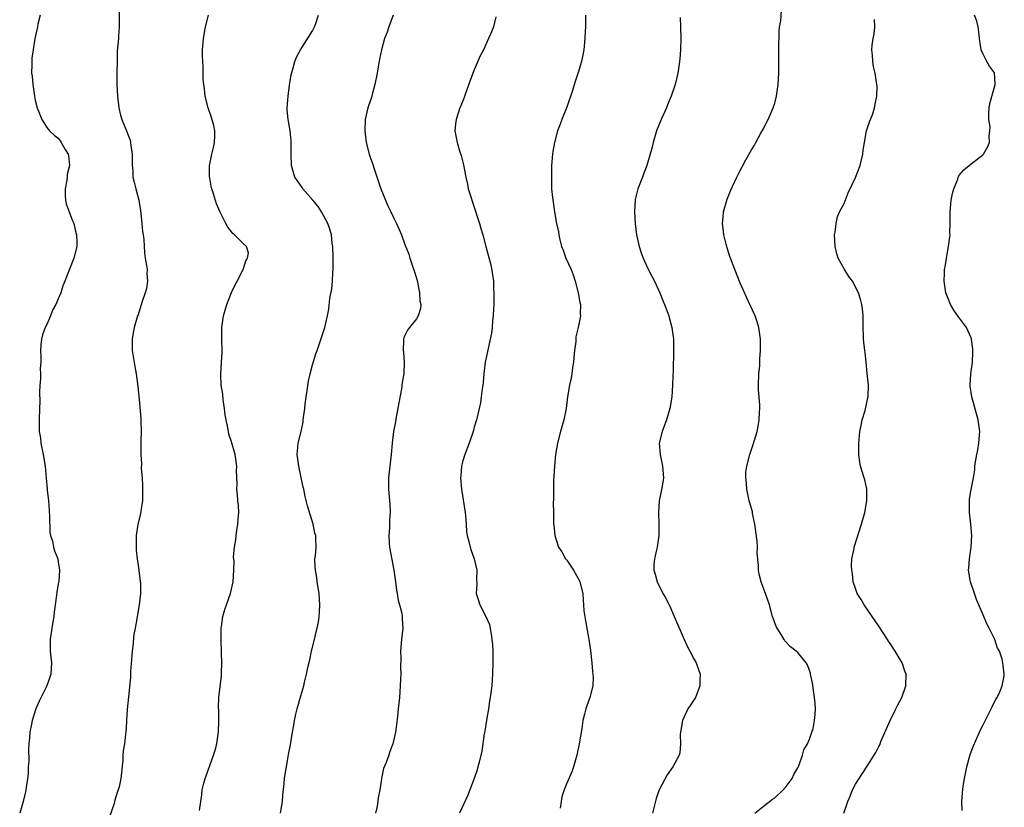
# Model space of a CAD drawing. Units: inches. Extents: x 2511000 to 2514000, y 1542000 to 1545000.
# Drawn here: x 2511812 to 2511983, y 1542376 to 1542512 of the extents above; entities that cross this region are included whole.
import ezdxf

# ---------------------------------------------------------------- set-up
doc = ezdxf.new("R2010")
doc.units = ezdxf.units.IN
doc.header["$MEASUREMENT"] = 0
doc.layers.add('LD25111542_10ft', color=93, linetype='Continuous')

msp = doc.modelspace()

# ---------------------------------------------------------------- linework, layer by layer
at = {"layer": 'LD25111542_10ft'}
for points, elevation in [([(2511829.52, 1542514.48), (2511829.51, 1542511), (2511829.4, 1542509.4), (2511829.39, 1542509), (2511829.21, 1542506.79), (2511829.16, 1542505), (2511829.13, 1542503), (2511829.15, 1542501), (2511829.24, 1542499), (2511829.47, 1542497), (2511829.75, 1542495.75), (2511829.97, 1542495), (2511830.81, 1542493), (2511830.88, 1542492.88), (2511831, 1542492.55), (2511831.41, 1542491.41), (2511831.49, 1542491), (2511831.54, 1542490.46), (2511831.77, 1542489), (2511831.78, 1542487.78), (2511831.8, 1542487), (2511831.87, 1542486.13), (2511831.92, 1542485), (2511832.15, 1542484.15), (2511832.39, 1542483), (2511832.92, 1542481), (2511833.21, 1542479.21), (2511833.46, 1542477), (2511833.6, 1542475.6), (2511833.7, 1542475), (2511833.78, 1542474.22), (2511833.93, 1542471.93), (2511834.06, 1542471), (2511834.29, 1542469.71), (2511834.37, 1542469), (2511834.35, 1542468.35), (2511834.44, 1542467), (2511834.25, 1542465.75), (2511834.03, 1542465), (2511833.5, 1542463.5), (2511833.28, 1542462.72), (2511832.8, 1542461.2), (2511832.7, 1542461), (2511832.12, 1542459), (2511831.95, 1542458.05), (2511831.79, 1542457), (2511831.81, 1542455.81), (2511831.8, 1542455), (2511832.23, 1542452.23), (2511832.47, 1542451), (2511832.78, 1542448.78), (2511833, 1542446.56), (2511833.26, 1542443.26), (2511833.26, 1542442.74), (2511833.32, 1542441), (2511833.31, 1542439.31), (2511833.27, 1542438.73), (2511833.28, 1542437), (2511833.38, 1542435.38), (2511833.36, 1542434.64), (2511833.5, 1542433), (2511833.6, 1542431.6), (2511833.6, 1542430.4), (2511833.56, 1542429), (2511833.27, 1542427.27), (2511833.22, 1542426.78), (2511832.75, 1542425), (2511832.45, 1542423), (2511832.47, 1542421.53), (2511832.46, 1542421), (2511832.48, 1542420.48), (2511832.65, 1542419), (2511832.91, 1542417.09), (2511832.92, 1542416.92), (2511833.14, 1542415.14), (2511833.18, 1542415), (2511833.2, 1542414.8), (2511833.23, 1542413), (2511832.99, 1542411), (2511832.68, 1542409.32), (2511832.61, 1542408.61), (2511832.32, 1542407), (2511832.1, 1542405.9), (2511831.88, 1542403.88), (2511831.76, 1542403), (2511831.73, 1542402.27), (2511831.51, 1542399.51), (2511831.48, 1542398.52), (2511831.12, 1542395.12), (2511830.92, 1542392.92), (2511830.81, 1542391), (2511830.78, 1542390.78), (2511830.7, 1542389), (2511830.64, 1542388.64), (2511830.44, 1542387), (2511830.25, 1542385.75), (2511830.18, 1542385), (2511830.14, 1542384.14), (2511829.84, 1542381), (2511829.51, 1542379.51), (2511829.38, 1542379), (2511829.26, 1542378.73), (2511828.78, 1542377.22), (2511828.64, 1542376.64), (2511827.82, 1542374.18)], 7870), ([(2511815.84, 1542513), (2511815.46, 1542511.46), (2511815.37, 1542511), (2511814.94, 1542509), (2511814.62, 1542507), (2511814.42, 1542505.58), (2511814.4, 1542505), (2511814.44, 1542504.44), (2511814.36, 1542503), (2511814.47, 1542502.47), (2511814.56, 1542501), (2511814.64, 1542500.64), (2511814.86, 1542499), (2511815, 1542498.29), (2511815.36, 1542497), (2511816.14, 1542495), (2511817, 1542493.59), (2511817.49, 1542493), (2511818.28, 1542492.28), (2511819, 1542491.72), (2511819.31, 1542491.31), (2511819.51, 1542491), (2511820.19, 1542489.81), (2511820.69, 1542489), (2511820.77, 1542488.77), (2511820.95, 1542487), (2511820.55, 1542485.45), (2511820.55, 1542485), (2511820.49, 1542484.49), (2511820.16, 1542483), (2511820.18, 1542481.82), (2511820.22, 1542481), (2511820.38, 1542480.38), (2511820.85, 1542479), (2511821.44, 1542477.44), (2511821.66, 1542477), (2511821.89, 1542475.89), (2511822.17, 1542475), (2511822.21, 1542473.79), (2511822.18, 1542473), (2511821.67, 1542471), (2511820.91, 1542469.09), (2511820.15, 1542467), (2511819.8, 1542466.2), (2511819.44, 1542465), (2511819, 1542463.93), (2511818.58, 1542463), (2511818.02, 1542461.98), (2511817.66, 1542461), (2511817, 1542459.52), (2511816.75, 1542459), (2511816.27, 1542457.73), (2511816.08, 1542457), (2511815.98, 1542455.98), (2511815.91, 1542455), (2511816, 1542454), (2511815.98, 1542453), (2511815.88, 1542451.88), (2511815.92, 1542451), (2511815.9, 1542450.1), (2511815.8, 1542449), (2511815.77, 1542447.77), (2511815.79, 1542446.21), (2511815.75, 1542445), (2511815.67, 1542443), (2511815.67, 1542442.33), (2511815.7, 1542441), (2511815.89, 1542439.89), (2511815.99, 1542439), (2511816.39, 1542437), (2511816.72, 1542435), (2511816.92, 1542432.92), (2511817.08, 1542431.08), (2511817.08, 1542430.92), (2511817.28, 1542429), (2511817.4, 1542427.4), (2511817.41, 1542427), (2511817.45, 1542426.55), (2511817.53, 1542423.53), (2511817.66, 1542423), (2511817.98, 1542422.02), (2511818.15, 1542421), (2511818.34, 1542420.34), (2511818.89, 1542419), (2511819, 1542418.46), (2511819.22, 1542417), (2511819.08, 1542415.08), (2511819.05, 1542414.95), (2511819, 1542414.61), (2511818.73, 1542413.27), (2511818.71, 1542412.71), (2511818.26, 1542409.74), (2511818.2, 1542409), (2511818.05, 1542408.05), (2511817.86, 1542407), (2511817.58, 1542405), (2511817.58, 1542403.58), (2511817.6, 1542403), (2511817.82, 1542401), (2511817.71, 1542399), (2511817.51, 1542398.49), (2511817.02, 1542397), (2511815.66, 1542394.34), (2511815.12, 1542393), (2511814.47, 1542391), (2511814.38, 1542390.38), (2511814.09, 1542389), (2511814.03, 1542388.03), (2511813.91, 1542387), (2511813.84, 1542386.16), (2511813.89, 1542383.89), (2511813.8, 1542383), (2511813.76, 1542381.76), (2511813.39, 1542379), (2511813.34, 1542378.66), (2511812.91, 1542377), (2511812.31, 1542375)], 7880), ([(2511843.46, 1542375.46), (2511843.85, 1542378.15), (2511843.9, 1542379), (2511844.16, 1542380.16), (2511844.4, 1542381), (2511844.59, 1542381.41), (2511845.21, 1542383.21), (2511845.87, 1542385), (2511846.15, 1542385.85), (2511846.41, 1542387), (2511846.65, 1542388.65), (2511846.72, 1542389), (2511846.81, 1542391), (2511846.81, 1542392.81), (2511846.74, 1542393.26), (2511846.81, 1542395), (2511847.25, 1542398.75), (2511847.26, 1542399), (2511847.24, 1542399.24), (2511847.31, 1542401), (2511847.27, 1542402.73), (2511847.17, 1542405), (2511847.17, 1542406.83), (2511847.18, 1542407), (2511847.23, 1542407.23), (2511847.48, 1542409), (2511847.81, 1542410.19), (2511848.12, 1542411), (2511848.81, 1542413), (2511849.25, 1542415), (2511849.38, 1542417), (2511849.41, 1542418.59), (2511849.34, 1542419.34), (2511849.48, 1542421), (2511849.73, 1542422.27), (2511849.77, 1542423), (2511849.88, 1542423.88), (2511850.08, 1542425), (2511850.13, 1542425.87), (2511850.22, 1542427), (2511850.19, 1542428.19), (2511850.1, 1542429), (2511850.04, 1542430.04), (2511849.92, 1542431), (2511849.93, 1542431.93), (2511849.83, 1542434.17), (2511849.88, 1542435), (2511849.81, 1542435.81), (2511849.63, 1542437), (2511849, 1542439.23), (2511848.52, 1542440.52), (2511848.43, 1542441), (2511848.34, 1542441.66), (2511848.03, 1542443), (2511847.9, 1542443.9), (2511847.77, 1542445), (2511847.54, 1542446.46), (2511847.46, 1542447.46), (2511847.2, 1542449), (2511847.11, 1542450.89), (2511847.27, 1542453), (2511847.34, 1542454.66), (2511847.38, 1542455), (2511847.31, 1542457), (2511847.33, 1542458.67), (2511847.32, 1542459), (2511847.59, 1542461), (2511848.17, 1542463), (2511848.97, 1542465.03), (2511849.64, 1542466.36), (2511849.94, 1542467), (2511851.01, 1542469), (2511851.47, 1542470.53), (2511851.77, 1542471), (2511851.92, 1542471.92), (2511851.55, 1542473), (2511851, 1542473.5), (2511849.51, 1542475), (2511849.23, 1542475.23), (2511848.34, 1542476.34), (2511847.98, 1542477), (2511847, 1542478.97), (2511846.39, 1542480.39), (2511845.88, 1542482.12), (2511845.57, 1542483), (2511845.44, 1542483.44), (2511845.17, 1542485.17), (2511845.19, 1542487), (2511845.22, 1542487.22), (2511845.58, 1542489), (2511845.85, 1542490.15), (2511846.04, 1542491), (2511846.09, 1542492.09), (2511846.1, 1542493), (2511845.91, 1542493.91), (2511845.47, 1542495.47), (2511844.91, 1542497), (2511844.43, 1542499), (2511844.3, 1542500.3), (2511844.18, 1542501), (2511844.1, 1542501.9), (2511844.06, 1542504.06), (2511844, 1542505), (2511843.97, 1542506.03), (2511843.97, 1542507), (2511844.12, 1542509), (2511844.49, 1542511), (2511845, 1542513)], 7860), ([(2511857.47, 1542375), (2511857.81, 1542377), (2511857.89, 1542378.11), (2511858.11, 1542380.11), (2511858.17, 1542381), (2511858.29, 1542381.71), (2511858.47, 1542383), (2511858.79, 1542384.79), (2511858.87, 1542385.13), (2511859.18, 1542386.82), (2511859.23, 1542387.23), (2511859.54, 1542389), (2511859.77, 1542390.23), (2511859.88, 1542391), (2511860.11, 1542392.11), (2511860.32, 1542393), (2511861, 1542395.27), (2511861.48, 1542397), (2511861.62, 1542397.62), (2511861.98, 1542399), (2511862.2, 1542400.2), (2511862.51, 1542401.49), (2511862.82, 1542403), (2511863.33, 1542405), (2511863.63, 1542406.37), (2511863.83, 1542407), (2511864.04, 1542408.04), (2511864.17, 1542409), (2511864.19, 1542409.81), (2511864.26, 1542411), (2511864.13, 1542413), (2511863.82, 1542415), (2511863.74, 1542415.74), (2511863.5, 1542417), (2511863.42, 1542418.58), (2511863.43, 1542419), (2511863.49, 1542419.49), (2511863.61, 1542421), (2511863.6, 1542422.4), (2511863.57, 1542423), (2511863.43, 1542423.43), (2511863.11, 1542425), (2511862.16, 1542428.16), (2511861.74, 1542429.74), (2511861.47, 1542431), (2511861.37, 1542431.37), (2511860.62, 1542435), (2511860.37, 1542437), (2511860.41, 1542437.59), (2511860.54, 1542439), (2511861.01, 1542441), (2511861.36, 1542442.64), (2511861.41, 1542443), (2511861.45, 1542443.45), (2511861.66, 1542445), (2511861.73, 1542445.73), (2511861.9, 1542447), (2511862.08, 1542448.08), (2511862.31, 1542449.69), (2511862.62, 1542451), (2511863, 1542452.53), (2511863.56, 1542454.44), (2511863.78, 1542455), (2511864.22, 1542456.22), (2511865.12, 1542459), (2511865.61, 1542461), (2511865.85, 1542462.15), (2511865.99, 1542463.99), (2511866.32, 1542465.68), (2511866.44, 1542467), (2511866.53, 1542468.53), (2511866.57, 1542469), (2511866.57, 1542471), (2511866.49, 1542473), (2511866.43, 1542473.57), (2511866.26, 1542475), (2511866, 1542476), (2511865.68, 1542477), (2511864.58, 1542479), (2511863.95, 1542479.95), (2511863.04, 1542481), (2511861.35, 1542483), (2511861.22, 1542483.22), (2511860.39, 1542484.39), (2511859.93, 1542485), (2511859.34, 1542487), (2511859.31, 1542489), (2511859.32, 1542490.68), (2511859.33, 1542491), (2511859.31, 1542491.31), (2511859.13, 1542493), (2511858.78, 1542495), (2511858.64, 1542496.64), (2511858.63, 1542497), (2511858.76, 1542499), (2511859, 1542500.9), (2511859.28, 1542502.72), (2511859.51, 1542503.51), (2511859.92, 1542505), (2511860.23, 1542505.77), (2511860.91, 1542507), (2511863, 1542510.29), (2511863.21, 1542510.79), (2511863.34, 1542511), (2511863.6, 1542511.6), (2511864.06, 1542513)], 7850), ([(2511876.96, 1542513), (2511876.22, 1542511), (2511875.9, 1542510.1), (2511875.47, 1542509), (2511874.92, 1542507), (2511874.59, 1542505.41), (2511874.45, 1542504.45), (2511874.19, 1542503), (2511873.8, 1542501), (2511873.32, 1542499.32), (2511873.2, 1542498.8), (2511872.69, 1542497.31), (2511872.56, 1542497), (2511872.12, 1542495), (2511872.06, 1542493), (2511872.28, 1542491), (2511872.79, 1542489), (2511873, 1542488.46), (2511873.38, 1542487.38), (2511873.73, 1542486.27), (2511874.39, 1542484.39), (2511874.83, 1542483), (2511875.61, 1542481), (2511876.04, 1542480.05), (2511876.56, 1542479), (2511877, 1542478.05), (2511877.52, 1542477), (2511877.97, 1542475.97), (2511878.38, 1542475), (2511879, 1542473.36), (2511879.69, 1542471.69), (2511879.86, 1542471), (2511880.23, 1542469.77), (2511880.64, 1542468.64), (2511881.11, 1542467.11), (2511881.54, 1542465), (2511881.59, 1542463.59), (2511881.73, 1542463), (2511881.72, 1542462.28), (2511881.3, 1542461), (2511881, 1542460.48), (2511879.76, 1542459), (2511879.44, 1542458.56), (2511879, 1542457.6), (2511878.79, 1542457.21), (2511878.73, 1542457), (2511878.75, 1542456.75), (2511878.7, 1542455), (2511878.74, 1542454.74), (2511878.88, 1542453), (2511878.78, 1542451), (2511878.53, 1542449.47), (2511878.38, 1542448.38), (2511877.95, 1542445.95), (2511877.47, 1542443.47), (2511877.34, 1542442.66), (2511877.03, 1542441), (2511876.78, 1542439), (2511876.62, 1542437), (2511876.17, 1542433), (2511876.14, 1542431), (2511876.38, 1542428.38), (2511876.45, 1542427), (2511876.3, 1542425.7), (2511876.34, 1542424.34), (2511876.22, 1542423), (2511876.29, 1542421.71), (2511876.35, 1542421), (2511877.05, 1542417), (2511877.34, 1542415), (2511877.53, 1542413.53), (2511877.64, 1542413), (2511877.83, 1542411.83), (2511878.08, 1542411), (2511878.44, 1542409.56), (2511878.53, 1542409), (2511878.53, 1542408.53), (2511878.62, 1542407), (2511878.38, 1542405), (2511878.23, 1542403), (2511878.28, 1542401.72), (2511878.25, 1542400.25), (2511878.28, 1542399), (2511878.23, 1542398.23), (2511878.19, 1542397), (2511878.04, 1542395), (2511877.85, 1542393), (2511877.71, 1542391.71), (2511877.42, 1542389.42), (2511877.35, 1542389), (2511876.91, 1542387), (2511876.36, 1542385.64), (2511876.19, 1542385), (2511875.77, 1542383.77), (2511875.29, 1542382.71), (2511875, 1542381.27), (2511874.94, 1542381.06), (2511874.94, 1542380.94), (2511874.64, 1542379), (2511874.38, 1542377.62), (2511874.33, 1542377), (2511874.17, 1542376.17), (2511873.89, 1542375)], 7840), ([(2511894.75, 1542512.75), (2511894.3, 1542511), (2511893.85, 1542509.85), (2511893.48, 1542509), (2511892.57, 1542507), (2511892.04, 1542505.96), (2511891, 1542503.57), (2511890.77, 1542503), (2511890.29, 1542501.71), (2511889.46, 1542499.46), (2511889.23, 1542498.77), (2511888.67, 1542497.33), (2511888.51, 1542497), (2511887.85, 1542495), (2511887.76, 1542494.24), (2511887.66, 1542493), (2511887.88, 1542491.88), (2511888.01, 1542491), (2511888.44, 1542489.56), (2511888.73, 1542488.73), (2511889, 1542487.61), (2511889.12, 1542487.12), (2511889.51, 1542485), (2511889.81, 1542483.81), (2511889.97, 1542483), (2511890.38, 1542481.62), (2511890.69, 1542480.69), (2511891.9, 1542477), (2511892.14, 1542476.14), (2511892.47, 1542475), (2511892.99, 1542472.99), (2511893.86, 1542469.86), (2511894.18, 1542468.18), (2511894.31, 1542467), (2511894.35, 1542465.66), (2511894.38, 1542465), (2511894.36, 1542464.36), (2511894.37, 1542463), (2511894.3, 1542462.3), (2511894.28, 1542461), (2511894.14, 1542460.14), (2511894.09, 1542459), (2511893.98, 1542458.02), (2511893.38, 1542455.38), (2511892.91, 1542453), (2511892.65, 1542451), (2511892.52, 1542449.48), (2511892.46, 1542449), (2511892.37, 1542448.37), (2511892.21, 1542447), (2511892.06, 1542445.95), (2511891.87, 1542445), (2511891.5, 1542443.5), (2511891.4, 1542443), (2511891, 1542441.77), (2511890.79, 1542441), (2511890.11, 1542439), (2511889.34, 1542437), (2511889, 1542435.91), (2511888.78, 1542435), (2511888.65, 1542433.35), (2511888.64, 1542433), (2511888.79, 1542431), (2511889.45, 1542427), (2511889.5, 1542426.5), (2511889.6, 1542425), (2511889.67, 1542423.67), (2511889.75, 1542423), (2511890.04, 1542421.96), (2511890.26, 1542421), (2511890.44, 1542420.44), (2511891, 1542419), (2511891.46, 1542417), (2511891.4, 1542415.4), (2511891.42, 1542414.58), (2511891.35, 1542413), (2511891.75, 1542411.75), (2511891.94, 1542411), (2511893, 1542409), (2511893.61, 1542407.61), (2511893.95, 1542405.95), (2511894.13, 1542404.13), (2511894.19, 1542403), (2511894.21, 1542401.79), (2511894.24, 1542401), (2511894.18, 1542399), (2511894.09, 1542398.09), (2511894.01, 1542397), (2511893.75, 1542395), (2511893.66, 1542394.34), (2511893.44, 1542393), (2511893.09, 1542391.09), (2511892.81, 1542389.19), (2511892.7, 1542388.7), (2511892.32, 1542385.68), (2511891.82, 1542383.82), (2511891.63, 1542383), (2511891.5, 1542382.5), (2511891, 1542381), (2511890.24, 1542379), (2511889.88, 1542378.12), (2511888.42, 1542375)], 7830), ([(2511910.25, 1542513), (2511910.24, 1542512.24), (2511910.26, 1542511), (2511910.21, 1542510.21), (2511910.16, 1542509), (2511909.94, 1542507), (2511909.55, 1542505), (2511909, 1542503.11), (2511908.45, 1542501.55), (2511907.99, 1542499.99), (2511907, 1542497.1), (2511906.13, 1542495), (2511905.85, 1542494.15), (2511905.42, 1542493), (2511904.88, 1542491), (2511904.58, 1542489.42), (2511904.52, 1542489), (2511904.36, 1542487), (2511904.34, 1542485), (2511904.39, 1542483), (2511904.52, 1542481.48), (2511904.58, 1542481), (2511904.66, 1542480.66), (2511904.89, 1542479), (2511905.25, 1542477), (2511905.57, 1542475.57), (2511905.65, 1542475), (2511905.82, 1542474.18), (2511906.12, 1542473), (2511906.37, 1542472.37), (2511906.83, 1542471), (2511907.75, 1542469), (2511908.1, 1542468.1), (2511908.49, 1542467), (2511909, 1542465), (2511909.29, 1542463.29), (2511909.38, 1542463), (2511909.34, 1542461.34), (2511909.38, 1542461), (2511908.97, 1542459), (2511908.6, 1542457.4), (2511908.56, 1542457), (2511908.55, 1542456.55), (2511908.35, 1542455), (2511908.23, 1542453.77), (2511908.19, 1542453), (2511908.02, 1542452.02), (2511907.89, 1542451), (2511907.77, 1542450.23), (2511907.49, 1542449), (2511907.16, 1542447), (2511906.89, 1542445), (2511906.49, 1542443), (2511906.18, 1542441.82), (2511905.93, 1542441), (2511905.4, 1542439), (2511905.07, 1542437), (2511904.87, 1542435), (2511904.77, 1542433.23), (2511904.72, 1542432.72), (2511904.7, 1542431), (2511904.71, 1542429.29), (2511904.68, 1542428.68), (2511904.69, 1542427), (2511904.74, 1542425), (2511904.78, 1542424.78), (2511904.96, 1542423), (2511905.59, 1542421), (2511906.16, 1542420.16), (2511906.8, 1542419), (2511907, 1542418.76), (2511908.17, 1542417), (2511909.19, 1542415.19), (2511909.27, 1542415), (2511909.77, 1542413), (2511909.82, 1542411.82), (2511909.92, 1542411), (2511909.99, 1542409.99), (2511910.26, 1542408.26), (2511910.84, 1542405), (2511911.14, 1542403.14), (2511911.37, 1542401), (2511911.47, 1542399.47), (2511911.54, 1542399), (2511911.58, 1542398.42), (2511911.51, 1542397), (2511911.03, 1542395), (2511910.47, 1542393.53), (2511910.3, 1542393), (2511910.1, 1542392.1), (2511909.8, 1542391), (2511909.6, 1542389.6), (2511909.18, 1542387), (2511908.75, 1542385), (2511908.63, 1542384.63), (2511908.16, 1542383), (2511907.86, 1542382.14), (2511907, 1542380.15), (2511906.56, 1542379), (2511906.18, 1542377.81), (2511906.02, 1542377), (2511905.85, 1542375.85)], 7820), ([(2511926.62, 1542512.62), (2511926.7, 1542511), (2511926.74, 1542509), (2511926.69, 1542507), (2511926.56, 1542505.44), (2511926.51, 1542505), (2511926.21, 1542503), (2511925.77, 1542501), (2511925.1, 1542499), (2511924.47, 1542497.53), (2511924.27, 1542497), (2511923.37, 1542495), (2511922.57, 1542493), (2511921.95, 1542491), (2511921.79, 1542490.21), (2511920.85, 1542487), (2511920.33, 1542485.67), (2511920.09, 1542485), (2511919.54, 1542483.54), (2511919.32, 1542483), (2511919.24, 1542482.76), (2511918.86, 1542481.14), (2511918.74, 1542479), (2511918.84, 1542477), (2511919.09, 1542475), (2511919.55, 1542473), (2511919.91, 1542471.91), (2511920.25, 1542471), (2511921, 1542469.34), (2511921.77, 1542467.77), (2511922.17, 1542467), (2511923.11, 1542465), (2511923.65, 1542463.65), (2511923.95, 1542463), (2511924.53, 1542461.47), (2511924.69, 1542461), (2511924.75, 1542460.75), (2511925.22, 1542459), (2511925.48, 1542457), (2511925.51, 1542455.51), (2511925.51, 1542455), (2511925.42, 1542451.42), (2511925.38, 1542450.62), (2511925.32, 1542449), (2511925.17, 1542447), (2511924.85, 1542445), (2511924.25, 1542443), (2511923.92, 1542442.08), (2511923.5, 1542441), (2511923.03, 1542439), (2511923.15, 1542437), (2511923.6, 1542435), (2511923.77, 1542433), (2511923.52, 1542431.52), (2511923.33, 1542430.67), (2511923.01, 1542429), (2511922.88, 1542427), (2511922.95, 1542425.05), (2511922.95, 1542423), (2511922.65, 1542421), (2511922.56, 1542420.56), (2511922.17, 1542419), (2511922.07, 1542417.93), (2511922.06, 1542417), (2511922.32, 1542416.32), (2511922.63, 1542415), (2511923.65, 1542413), (2511924.16, 1542412.16), (2511925, 1542410.36), (2511925.61, 1542409), (2511926.61, 1542406.61), (2511927.33, 1542405), (2511927.86, 1542403.86), (2511928.32, 1542403), (2511929, 1542401.68), (2511929.39, 1542401), (2511929.84, 1542399.84), (2511930.08, 1542399), (2511930.06, 1542397.94), (2511930.06, 1542397), (2511929.45, 1542395.45), (2511929.3, 1542395), (2511929.2, 1542394.8), (2511928.38, 1542393.62), (2511927.98, 1542393), (2511927.04, 1542391), (2511926.7, 1542389), (2511926.65, 1542388.65), (2511926.7, 1542387), (2511926.57, 1542385.43), (2511926.46, 1542385), (2511925.39, 1542383), (2511924.4, 1542381.6), (2511923, 1542379.01), (2511922.49, 1542377.51), (2511922.14, 1542376.14), (2511921.87, 1542375)], 7810), ([(2511939.54, 1542375), (2511941, 1542376.11), (2511942.62, 1542377.38), (2511943, 1542377.63), (2511944.46, 1542379), (2511945, 1542379.62), (2511946.04, 1542381), (2511946.31, 1542381.69), (2511947, 1542382.81), (2511947.16, 1542383.16), (2511947.79, 1542385), (2511948.07, 1542385.93), (2511948.66, 1542387), (2511949, 1542387.8), (2511949.44, 1542389), (2511949.64, 1542389.64), (2511949.9, 1542391), (2511950.02, 1542392.02), (2511950.05, 1542393), (2511949.99, 1542394.01), (2511949.91, 1542395), (2511949.77, 1542395.77), (2511949.52, 1542397.52), (2511949.19, 1542399), (2511949.17, 1542399.17), (2511949, 1542399.68), (2511948.65, 1542400.65), (2511948.42, 1542401), (2511947, 1542402.75), (2511946.72, 1542403), (2511945.74, 1542403.74), (2511944.78, 1542404.78), (2511944.63, 1542405), (2511944.1, 1542405.9), (2511943.4, 1542407), (2511943.28, 1542407.28), (2511942.74, 1542408.74), (2511942.63, 1542409), (2511942.08, 1542411), (2511941.82, 1542411.82), (2511941.42, 1542413), (2511941, 1542414), (2511940.66, 1542415), (2511940.33, 1542416.33), (2511940.21, 1542417), (2511940.19, 1542417.81), (2511939.98, 1542419.98), (2511940, 1542421), (2511939.96, 1542422.04), (2511939.57, 1542425), (2511939.16, 1542426.84), (2511939.13, 1542427.13), (2511938.69, 1542428.69), (2511938.59, 1542429), (2511938.44, 1542429.56), (2511938.16, 1542431), (2511938.11, 1542432.11), (2511937.98, 1542433), (2511938.02, 1542433.98), (2511938.15, 1542435), (2511938.68, 1542437), (2511939, 1542437.88), (2511939.27, 1542438.73), (2511939.94, 1542441), (2511940.12, 1542441.88), (2511940.33, 1542443), (2511940.36, 1542444.36), (2511940.41, 1542445), (2511940.41, 1542445.59), (2511940.21, 1542448.21), (2511940.21, 1542449), (2511940.27, 1542451), (2511940.4, 1542452.4), (2511940.44, 1542453.56), (2511940.54, 1542455), (2511940.52, 1542457), (2511940.24, 1542459), (2511939.97, 1542459.97), (2511939.62, 1542461), (2511938.72, 1542463), (2511937, 1542466.67), (2511936.08, 1542469), (2511935.34, 1542471), (2511935.26, 1542471.26), (2511935, 1542472), (2511934.78, 1542472.78), (2511934.59, 1542473.41), (2511934.2, 1542475), (2511934.09, 1542476.09), (2511933.94, 1542477), (2511934.07, 1542478.07), (2511934.16, 1542479), (2511934.8, 1542481.2), (2511935, 1542481.78), (2511935.36, 1542482.64), (2511936.45, 1542485), (2511937, 1542486.13), (2511937.31, 1542486.69), (2511937.46, 1542487), (2511938, 1542488), (2511939, 1542489.72), (2511939.49, 1542490.51), (2511939.72, 1542491), (2511940.59, 1542492.59), (2511941, 1542493.3), (2511941.86, 1542495), (2511942.76, 1542497), (2511943, 1542497.79), (2511943.32, 1542499), (2511943.62, 1542501), (2511943.73, 1542503), (2511943.72, 1542507), (2511943.77, 1542510.23), (2511943.84, 1542511), (2511944.06, 1542512.06), (2511944.18, 1542513.82)], 7800), ([(2511975.43, 1542375.43), (2511975.41, 1542377), (2511975.51, 1542378.49), (2511975.64, 1542379.64), (2511975.84, 1542381), (2511976.24, 1542383), (2511976.86, 1542385.15), (2511977.4, 1542386.6), (2511978.63, 1542389.37), (2511979, 1542390.15), (2511980.48, 1542393), (2511980.63, 1542393.37), (2511981.28, 1542394.72), (2511981.49, 1542395), (2511981.98, 1542395.98), (2511982.38, 1542397), (2511982.72, 1542398.72), (2511982.74, 1542399), (2511982.54, 1542400.54), (2511982.5, 1542401), (2511982.37, 1542401.63), (2511981.9, 1542403), (2511981.54, 1542403.54), (2511981.08, 1542405), (2511980.12, 1542407), (2511979.72, 1542407.72), (2511979.22, 1542409), (2511977.96, 1542411.96), (2511977.56, 1542413), (2511976.88, 1542415), (2511976.56, 1542417), (2511976.58, 1542417.42), (2511976.7, 1542419), (2511977, 1542421), (2511977.12, 1542423), (2511976.97, 1542425), (2511976.74, 1542427), (2511976.74, 1542428.74), (2511976.71, 1542429), (2511976.73, 1542429.27), (2511977.03, 1542430.97), (2511977.43, 1542433), (2511977.64, 1542434.36), (2511977.66, 1542435), (2511977.75, 1542435.75), (2511977.97, 1542437), (2511978.15, 1542437.85), (2511978.35, 1542439), (2511978.44, 1542440.44), (2511978.49, 1542441), (2511978.2, 1542443), (2511977.1, 1542447), (2511976.86, 1542448.86), (2511976.86, 1542449), (2511976.95, 1542451), (2511977.22, 1542453), (2511977.3, 1542454.7), (2511977.32, 1542455), (2511977.32, 1542455.32), (2511977.07, 1542457), (2511977, 1542457.19), (2511976.18, 1542459), (2511975.69, 1542459.69), (2511974.83, 1542460.83), (2511974, 1542462), (2511973.42, 1542463), (2511973, 1542464.02), (2511972.65, 1542465), (2511972.34, 1542467), (2511972.38, 1542468.38), (2511972.42, 1542469), (2511972.52, 1542469.48), (2511972.73, 1542471), (2511973.1, 1542473), (2511973.34, 1542474.66), (2511973.35, 1542475), (2511973.34, 1542475.34), (2511973.39, 1542477), (2511973.37, 1542477.37), (2511973.37, 1542479), (2511973.55, 1542481), (2511973.8, 1542482.2), (2511974.01, 1542483), (2511974.68, 1542484.68), (2511974.77, 1542485), (2511975, 1542485.43), (2511975.74, 1542486.26), (2511976.67, 1542487), (2511977, 1542487.29), (2511979, 1542488.85), (2511979.16, 1542489), (2511979.83, 1542490.17), (2511980.2, 1542491), (2511980.12, 1542492.12), (2511980.24, 1542493), (2511980.27, 1542493.73), (2511980.04, 1542495), (2511980.04, 1542496.04), (2511980.12, 1542497), (2511980.23, 1542497.77), (2511981, 1542500.38), (2511981.17, 1542501), (2511981.17, 1542501.17), (2511981.02, 1542503.02), (2511980.19, 1542504.19), (2511979.73, 1542505), (2511979, 1542506.41), (2511978.74, 1542507), (2511978.51, 1542508.51), (2511978.46, 1542509), (2511978.37, 1542509.63), (2511978.24, 1542511), (2511977.97, 1542511.97), (2511977.57, 1542513)], 7780), ([(2511954.97, 1542375), (2511955.64, 1542377), (2511956.06, 1542377.94), (2511956.49, 1542379), (2511957, 1542379.97), (2511957.62, 1542381), (2511959, 1542383.09), (2511960.53, 1542385.47), (2511961, 1542386.49), (2511961.18, 1542386.82), (2511961.23, 1542387), (2511961.36, 1542387.36), (2511962.97, 1542391), (2511963.99, 1542393), (2511964.3, 1542393.7), (2511965, 1542395), (2511965.72, 1542397), (2511965.75, 1542399), (2511965.54, 1542399.54), (2511965.05, 1542401), (2511963.85, 1542403), (2511963, 1542404.31), (2511962.71, 1542404.71), (2511962.54, 1542405), (2511961, 1542407.3), (2511959.88, 1542409), (2511958.5, 1542411), (2511957.96, 1542411.96), (2511957.3, 1542413), (2511957, 1542413.84), (2511956.61, 1542415), (2511956.44, 1542416.44), (2511956.35, 1542417), (2511956.32, 1542417.68), (2511956.38, 1542419), (2511956.74, 1542420.74), (2511956.78, 1542421), (2511958.05, 1542425), (2511958.6, 1542427), (2511958.96, 1542429), (2511958.96, 1542431), (2511958.62, 1542432.62), (2511958.47, 1542433), (2511957.87, 1542435), (2511957.74, 1542435.74), (2511957.58, 1542437), (2511957.55, 1542437.55), (2511957.57, 1542439), (2511957.62, 1542439.62), (2511957.76, 1542441), (2511957.95, 1542442.05), (2511958.15, 1542443), (2511958.64, 1542444.64), (2511959.15, 1542446.85), (2511959.19, 1542447), (2511959.22, 1542449), (2511959.02, 1542451.02), (2511958.86, 1542453), (2511958.65, 1542454.65), (2511958.63, 1542455), (2511958.43, 1542456.43), (2511958.39, 1542457), (2511958.38, 1542457.62), (2511958.31, 1542459), (2511958.32, 1542461), (2511958.2, 1542462.2), (2511958.1, 1542463), (2511957.87, 1542463.87), (2511957.52, 1542465), (2511956.47, 1542467), (2511955.84, 1542467.84), (2511955, 1542469.15), (2511954, 1542471), (2511953.76, 1542471.76), (2511953.46, 1542473), (2511953.38, 1542475), (2511953.46, 1542475.46), (2511953.62, 1542477), (2511953.88, 1542478.12), (2511954.23, 1542479), (2511955, 1542480.47), (2511955.72, 1542482.28), (2511957, 1542484.92), (2511957.77, 1542487), (2511958.26, 1542489), (2511958.34, 1542489.67), (2511958.55, 1542491), (2511958.92, 1542493), (2511959.41, 1542494.59), (2511959.59, 1542495), (2511959.96, 1542495.96), (2511960.3, 1542497), (2511960.37, 1542497.63), (2511960.69, 1542499), (2511960.71, 1542500.71), (2511960.68, 1542501), (2511960.61, 1542501.39), (2511960.37, 1542503), (2511960.12, 1542504.12), (2511959.96, 1542505), (2511959.91, 1542506.09), (2511959.8, 1542507), (2511959.86, 1542507.86), (2511960.05, 1542509), (2511960.22, 1542509.78), (2511960.33, 1542511), (2511960.25, 1542512.25)], 7790)]:
    msp.add_lwpolyline(points, dxfattribs=dict(at, elevation=elevation))

doc.saveas('drawing.dxf')
